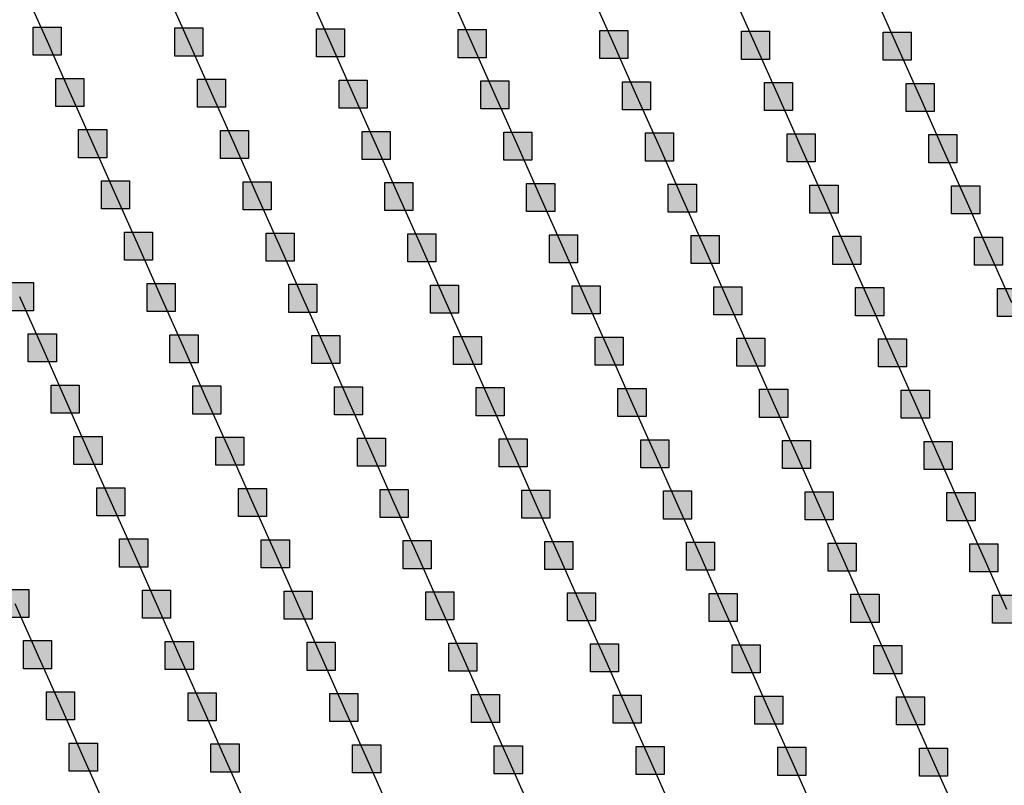
# Model space of a CAD drawing. Units: millimetres. Extents: x -2 to 772, y -2 to 772.
# Drawn here: x 448 to 465, y 359 to 373 of the extents above; entities that cross this region are included whole.
import ezdxf

# ---------------------------------------------------------------- set-up
doc = ezdxf.new("R2010")
doc.units = ezdxf.units.MM
doc.header["$MEASUREMENT"] = 0
doc.layers.add('Lateral pipes', color=7, linetype='Continuous')

msp = doc.modelspace()

# ---------------------------------------------------------------- hatches: boundary and pattern name
at = {"layer": 'Lateral pipes'}
for points in [[(448.261, 372.803), (448.261, 372.803), (448.261, 372.303), (447.761, 372.303), (447.761, 372.803), (448.261, 372.803), (448.261, 372.803)], [(450.785, 372.788), (450.785, 372.788), (450.785, 372.288), (450.285, 372.288), (450.285, 372.788), (450.785, 372.788), (450.785, 372.788)], [(453.309, 372.773), (453.309, 372.773), (453.309, 372.273), (452.809, 372.273), (452.809, 372.773), (453.309, 372.773), (453.309, 372.773)], [(455.833, 372.758), (455.833, 372.758), (455.833, 372.258), (455.333, 372.258), (455.333, 372.758), (455.833, 372.758), (455.833, 372.758)], [(458.358, 372.744), (458.358, 372.744), (458.358, 372.244), (457.858, 372.244), (457.858, 372.744), (458.358, 372.744), (458.358, 372.744)], [(460.882, 372.729), (460.882, 372.729), (460.882, 372.229), (460.382, 372.229), (460.382, 372.729), (460.882, 372.729), (460.882, 372.729)], [(463.406, 372.714), (463.406, 372.714), (463.406, 372.214), (462.906, 372.214), (462.906, 372.714), (463.406, 372.714), (463.406, 372.714)], [(448.667, 371.889), (448.667, 371.889), (448.667, 371.389), (448.167, 371.389), (448.167, 371.889), (448.667, 371.889), (448.667, 371.889)], [(451.192, 371.874), (451.192, 371.874), (451.192, 371.374), (450.692, 371.374), (450.692, 371.874), (451.192, 371.874), (451.192, 371.874)], [(453.716, 371.86), (453.716, 371.86), (453.716, 371.36), (453.216, 371.36), (453.216, 371.86), (453.716, 371.86), (453.716, 371.86)], [(456.24, 371.845), (456.24, 371.845), (456.24, 371.345), (455.74, 371.345), (455.74, 371.845), (456.24, 371.845), (456.24, 371.845)], [(458.764, 371.83), (458.764, 371.83), (458.764, 371.33), (458.264, 371.33), (458.264, 371.83), (458.764, 371.83), (458.764, 371.83)], [(461.289, 371.815), (461.289, 371.815), (461.289, 371.315), (460.789, 371.315), (460.789, 371.815), (461.289, 371.815), (461.289, 371.815)], [(463.813, 371.801), (463.813, 371.801), (463.813, 371.301), (463.313, 371.301), (463.313, 371.801), (463.813, 371.801), (463.813, 371.801)], [(449.074, 370.976), (449.074, 370.976), (449.074, 370.476), (448.574, 370.476), (448.574, 370.976), (449.074, 370.976), (449.074, 370.976)], [(451.598, 370.961), (451.598, 370.961), (451.598, 370.461), (451.098, 370.461), (451.098, 370.961), (451.598, 370.961), (451.598, 370.961)], [(454.123, 370.946), (454.123, 370.946), (454.123, 370.446), (453.623, 370.446), (453.623, 370.946), (454.123, 370.946), (454.123, 370.946)], [(456.647, 370.931), (456.647, 370.931), (456.647, 370.431), (456.147, 370.431), (456.147, 370.931), (456.647, 370.931), (456.647, 370.931)], [(459.171, 370.917), (459.171, 370.917), (459.171, 370.417), (458.671, 370.417), (458.671, 370.917), (459.171, 370.917), (459.171, 370.917)], [(461.695, 370.902), (461.695, 370.902), (461.695, 370.402), (461.195, 370.402), (461.195, 370.902), (461.695, 370.902), (461.695, 370.902)], [(464.219, 370.887), (464.219, 370.887), (464.219, 370.387), (463.719, 370.387), (463.719, 370.887), (464.219, 370.887), (464.219, 370.887)], [(449.481, 370.062), (449.481, 370.062), (449.481, 369.562), (448.981, 369.562), (448.981, 370.062), (449.481, 370.062), (449.481, 370.062)], [(452.005, 370.047), (452.005, 370.047), (452.005, 369.547), (451.505, 369.547), (451.505, 370.047), (452.005, 370.047), (452.005, 370.047)], [(454.529, 370.033), (454.529, 370.033), (454.529, 369.533), (454.029, 369.533), (454.029, 370.033), (454.529, 370.033), (454.529, 370.033)], [(457.054, 370.018), (457.054, 370.018), (457.054, 369.518), (456.554, 369.518), (456.554, 370.018), (457.054, 370.018), (457.054, 370.018)], [(459.578, 370.003), (459.578, 370.003), (459.578, 369.503), (459.078, 369.503), (459.078, 370.003), (459.578, 370.003), (459.578, 370.003)], [(462.102, 369.988), (462.102, 369.988), (462.102, 369.488), (461.602, 369.488), (461.602, 369.988), (462.102, 369.988), (462.102, 369.988)], [(464.626, 369.974), (464.626, 369.974), (464.626, 369.474), (464.126, 369.474), (464.126, 369.974), (464.626, 369.974), (464.626, 369.974)], [(449.888, 369.148), (449.888, 369.148), (449.888, 368.648), (449.388, 368.648), (449.388, 369.148), (449.888, 369.148), (449.888, 369.148)], [(452.412, 369.134), (452.412, 369.134), (452.412, 368.634), (451.912, 368.634), (451.912, 369.134), (452.412, 369.134), (452.412, 369.134)], [(454.936, 369.119), (454.936, 369.119), (454.936, 368.619), (454.436, 368.619), (454.436, 369.119), (454.936, 369.119), (454.936, 369.119)], [(457.46, 369.104), (457.46, 369.104), (457.46, 368.604), (456.96, 368.604), (456.96, 369.104), (457.46, 369.104), (457.46, 369.104)], [(459.985, 369.09), (459.985, 369.09), (459.985, 368.59), (459.485, 368.59), (459.485, 369.09), (459.985, 369.09), (459.985, 369.09)], [(462.509, 369.075), (462.509, 369.075), (462.509, 368.575), (462.009, 368.575), (462.009, 369.075), (462.509, 369.075), (462.509, 369.075)], [(465.033, 369.06), (465.033, 369.06), (465.033, 368.56), (464.533, 368.56), (464.533, 369.06), (465.033, 369.06), (465.033, 369.06)], [(447.77, 368.25), (447.77, 368.25), (447.77, 367.75), (447.27, 367.75), (447.27, 368.25), (447.77, 368.25), (447.77, 368.25)], [(450.294, 368.235), (450.294, 368.235), (450.294, 367.735), (449.794, 367.735), (449.794, 368.235), (450.294, 368.235), (450.294, 368.235)], [(452.819, 368.22), (452.819, 368.22), (452.819, 367.72), (452.319, 367.72), (452.319, 368.22), (452.819, 368.22), (452.819, 368.22)], [(455.343, 368.205), (455.343, 368.205), (455.343, 367.705), (454.843, 367.705), (454.843, 368.205), (455.343, 368.205), (455.343, 368.205)], [(457.867, 368.191), (457.867, 368.191), (457.867, 367.691), (457.367, 367.691), (457.367, 368.191), (457.867, 368.191), (457.867, 368.191)], [(460.391, 368.176), (460.391, 368.176), (460.391, 367.676), (459.891, 367.676), (459.891, 368.176), (460.391, 368.176), (460.391, 368.176)], [(462.915, 368.161), (462.915, 368.161), (462.915, 367.661), (462.415, 367.661), (462.415, 368.161), (462.915, 368.161), (462.915, 368.161)], [(465.44, 368.147), (465.44, 368.147), (465.44, 367.647), (464.94, 367.647), (464.94, 368.147), (465.44, 368.147), (465.44, 368.147)], [(448.177, 367.336), (448.177, 367.336), (448.177, 366.836), (447.677, 366.836), (447.677, 367.336), (448.177, 367.336), (448.177, 367.336)], [(450.701, 367.321), (450.701, 367.321), (450.701, 366.821), (450.201, 366.821), (450.201, 367.321), (450.701, 367.321), (450.701, 367.321)], [(453.225, 367.307), (453.225, 367.307), (453.225, 366.807), (452.725, 366.807), (452.725, 367.307), (453.225, 367.307), (453.225, 367.307)], [(455.75, 367.292), (455.75, 367.292), (455.75, 366.792), (455.25, 366.792), (455.25, 367.292), (455.75, 367.292), (455.75, 367.292)], [(458.274, 367.277), (458.274, 367.277), (458.274, 366.777), (457.774, 366.777), (457.774, 367.277), (458.274, 367.277), (458.274, 367.277)], [(460.798, 367.262), (460.798, 367.262), (460.798, 366.762), (460.298, 366.762), (460.298, 367.262), (460.798, 367.262), (460.798, 367.262)], [(463.322, 367.248), (463.322, 367.248), (463.322, 366.748), (462.822, 366.748), (462.822, 367.248), (463.322, 367.248), (463.322, 367.248)], [(448.584, 366.423), (448.584, 366.423), (448.584, 365.923), (448.084, 365.923), (448.084, 366.423), (448.584, 366.423), (448.584, 366.423)], [(451.108, 366.408), (451.108, 366.408), (451.108, 365.908), (450.608, 365.908), (450.608, 366.408), (451.108, 366.408), (451.108, 366.408)], [(453.632, 366.393), (453.632, 366.393), (453.632, 365.893), (453.132, 365.893), (453.132, 366.393), (453.632, 366.393), (453.632, 366.393)], [(456.156, 366.378), (456.156, 366.378), (456.156, 365.878), (455.656, 365.878), (455.656, 366.378), (456.156, 366.378), (456.156, 366.378)], [(458.681, 366.364), (458.681, 366.364), (458.681, 365.864), (458.181, 365.864), (458.181, 366.364), (458.681, 366.364), (458.681, 366.364)], [(461.205, 366.349), (461.205, 366.349), (461.205, 365.849), (460.705, 365.849), (460.705, 366.349), (461.205, 366.349), (461.205, 366.349)], [(463.729, 366.334), (463.729, 366.334), (463.729, 365.834), (463.229, 365.834), (463.229, 366.334), (463.729, 366.334), (463.729, 366.334)], [(448.99, 365.509), (448.99, 365.509), (448.99, 365.009), (448.49, 365.009), (448.49, 365.509), (448.99, 365.509), (448.99, 365.509)], [(451.515, 365.494), (451.515, 365.494), (451.515, 364.994), (451.015, 364.994), (451.015, 365.494), (451.515, 365.494), (451.515, 365.494)], [(454.039, 365.48), (454.039, 365.48), (454.039, 364.98), (453.539, 364.98), (453.539, 365.48), (454.039, 365.48), (454.039, 365.48)], [(456.563, 365.465), (456.563, 365.465), (456.563, 364.965), (456.063, 364.965), (456.063, 365.465), (456.563, 365.465), (456.563, 365.465)], [(459.087, 365.45), (459.087, 365.45), (459.087, 364.95), (458.587, 364.95), (458.587, 365.45), (459.087, 365.45), (459.087, 365.45)], [(461.611, 365.435), (461.611, 365.435), (461.611, 364.935), (461.111, 364.935), (461.111, 365.435), (461.611, 365.435), (461.611, 365.435)], [(464.136, 365.421), (464.136, 365.421), (464.136, 364.921), (463.636, 364.921), (463.636, 365.421), (464.136, 365.421), (464.136, 365.421)], [(449.397, 364.595), (449.397, 364.595), (449.397, 364.095), (448.897, 364.095), (448.897, 364.595), (449.397, 364.595), (449.397, 364.595)], [(451.921, 364.581), (451.921, 364.581), (451.921, 364.081), (451.421, 364.081), (451.421, 364.581), (451.921, 364.581), (451.921, 364.581)], [(454.446, 364.566), (454.446, 364.566), (454.446, 364.066), (453.946, 364.066), (453.946, 364.566), (454.446, 364.566), (454.446, 364.566)], [(456.97, 364.551), (456.97, 364.551), (456.97, 364.051), (456.47, 364.051), (456.47, 364.551), (456.97, 364.551), (456.97, 364.551)], [(459.494, 364.537), (459.494, 364.537), (459.494, 364.037), (458.994, 364.037), (458.994, 364.537), (459.494, 364.537), (459.494, 364.537)], [(462.018, 364.522), (462.018, 364.522), (462.018, 364.022), (461.518, 364.022), (461.518, 364.522), (462.018, 364.522), (462.018, 364.522)], [(464.542, 364.507), (464.542, 364.507), (464.542, 364.007), (464.042, 364.007), (464.042, 364.507), (464.542, 364.507), (464.542, 364.507)], [(449.804, 363.682), (449.804, 363.682), (449.804, 363.182), (449.304, 363.182), (449.304, 363.682), (449.804, 363.682), (449.804, 363.682)], [(452.328, 363.667), (452.328, 363.667), (452.328, 363.167), (451.828, 363.167), (451.828, 363.667), (452.328, 363.667), (452.328, 363.667)], [(454.852, 363.652), (454.852, 363.652), (454.852, 363.152), (454.352, 363.152), (454.352, 363.652), (454.852, 363.652), (454.852, 363.652)], [(457.376, 363.638), (457.376, 363.638), (457.376, 363.138), (456.876, 363.138), (456.876, 363.638), (457.376, 363.638), (457.376, 363.638)], [(459.901, 363.623), (459.901, 363.623), (459.901, 363.123), (459.401, 363.123), (459.401, 363.623), (459.901, 363.623), (459.901, 363.623)], [(462.425, 363.608), (462.425, 363.608), (462.425, 363.108), (461.925, 363.108), (461.925, 363.608), (462.425, 363.608), (462.425, 363.608)], [(464.949, 363.594), (464.949, 363.594), (464.949, 363.094), (464.449, 363.094), (464.449, 363.594), (464.949, 363.594), (464.949, 363.594)], [(447.686, 362.783), (447.686, 362.783), (447.686, 362.283), (447.186, 362.283), (447.186, 362.783), (447.686, 362.783), (447.686, 362.783)], [(450.211, 362.768), (450.211, 362.768), (450.211, 362.268), (449.711, 362.268), (449.711, 362.768), (450.211, 362.768), (450.211, 362.768)], [(452.735, 362.754), (452.735, 362.754), (452.735, 362.254), (452.235, 362.254), (452.235, 362.754), (452.735, 362.754), (452.735, 362.754)], [(455.259, 362.739), (455.259, 362.739), (455.259, 362.239), (454.759, 362.239), (454.759, 362.739), (455.259, 362.739), (455.259, 362.739)], [(457.783, 362.724), (457.783, 362.724), (457.783, 362.224), (457.283, 362.224), (457.283, 362.724), (457.783, 362.724), (457.783, 362.724)], [(460.307, 362.709), (460.307, 362.709), (460.307, 362.209), (459.807, 362.209), (459.807, 362.709), (460.307, 362.709), (460.307, 362.709)], [(462.832, 362.695), (462.832, 362.695), (462.832, 362.195), (462.332, 362.195), (462.332, 362.695), (462.832, 362.695), (462.832, 362.695)], [(465.356, 362.68), (465.356, 362.68), (465.356, 362.18), (464.856, 362.18), (464.856, 362.68), (465.356, 362.68), (465.356, 362.68)], [(448.093, 361.87), (448.093, 361.87), (448.093, 361.37), (447.593, 361.37), (447.593, 361.87), (448.093, 361.87), (448.093, 361.87)], [(450.617, 361.855), (450.617, 361.855), (450.617, 361.355), (450.117, 361.355), (450.117, 361.855), (450.617, 361.855), (450.617, 361.855)], [(453.142, 361.84), (453.142, 361.84), (453.142, 361.34), (452.642, 361.34), (452.642, 361.84), (453.142, 361.84), (453.142, 361.84)], [(455.666, 361.825), (455.666, 361.825), (455.666, 361.325), (455.166, 361.325), (455.166, 361.825), (455.666, 361.825), (455.666, 361.825)], [(458.19, 361.811), (458.19, 361.811), (458.19, 361.311), (457.69, 361.311), (457.69, 361.811), (458.19, 361.811), (458.19, 361.811)], [(460.714, 361.796), (460.714, 361.796), (460.714, 361.296), (460.214, 361.296), (460.214, 361.796), (460.714, 361.796), (460.714, 361.796)], [(463.238, 361.781), (463.238, 361.781), (463.238, 361.281), (462.738, 361.281), (462.738, 361.781), (463.238, 361.781), (463.238, 361.781)], [(448.5, 360.956), (448.5, 360.956), (448.5, 360.456), (448, 360.456), (448, 360.956), (448.5, 360.956), (448.5, 360.956)], [(451.024, 360.941), (451.024, 360.941), (451.024, 360.441), (450.524, 360.441), (450.524, 360.941), (451.024, 360.941), (451.024, 360.941)], [(453.548, 360.927), (453.548, 360.927), (453.548, 360.427), (453.048, 360.427), (453.048, 360.927), (453.548, 360.927), (453.548, 360.927)], [(456.072, 360.912), (456.072, 360.912), (456.072, 360.412), (455.572, 360.412), (455.572, 360.912), (456.072, 360.912), (456.072, 360.912)], [(458.597, 360.897), (458.597, 360.897), (458.597, 360.397), (458.097, 360.397), (458.097, 360.897), (458.597, 360.897), (458.597, 360.897)], [(461.121, 360.882), (461.121, 360.882), (461.121, 360.382), (460.621, 360.382), (460.621, 360.882), (461.121, 360.882), (461.121, 360.882)], [(463.645, 360.868), (463.645, 360.868), (463.645, 360.368), (463.145, 360.368), (463.145, 360.868), (463.645, 360.868), (463.645, 360.868)], [(448.907, 360.042), (448.907, 360.042), (448.907, 359.542), (448.407, 359.542), (448.407, 360.042), (448.907, 360.042), (448.907, 360.042)], [(451.431, 360.028), (451.431, 360.028), (451.431, 359.528), (450.931, 359.528), (450.931, 360.028), (451.431, 360.028), (451.431, 360.028)], [(453.955, 360.013), (453.955, 360.013), (453.955, 359.513), (453.455, 359.513), (453.455, 360.013), (453.955, 360.013), (453.955, 360.013)], [(456.479, 359.998), (456.479, 359.998), (456.479, 359.498), (455.979, 359.498), (455.979, 359.998), (456.479, 359.998), (456.479, 359.998)], [(459.003, 359.984), (459.003, 359.984), (459.003, 359.484), (458.503, 359.484), (458.503, 359.984), (459.003, 359.984), (459.003, 359.984)], [(461.528, 359.969), (461.528, 359.969), (461.528, 359.469), (461.028, 359.469), (461.028, 359.969), (461.528, 359.969), (461.528, 359.969)], [(464.052, 359.954), (464.052, 359.954), (464.052, 359.454), (463.552, 359.454), (463.552, 359.954), (464.052, 359.954), (464.052, 359.954)]]:
    msp.add_hatch(color=150, dxfattribs=at).paths.add_polyline_path(points)

# ---------------------------------------------------------------- linework, layer by layer
at = {"layer": 'Lateral pipes', "color": 9}
for p, q in [((447.604, 373.466), (448.011, 372.553)), ((450.128, 373.451), (450.535, 372.538)), ((452.652, 373.437), (453.059, 372.523)), ((455.177, 373.422), (455.583, 372.508)), ((457.701, 373.407), (458.108, 372.494)), ((460.225, 373.393), (460.632, 372.479)), ((462.749, 373.378), (463.156, 372.464)), ((448.011, 372.553), (448.417, 371.639)), ((450.535, 372.538), (450.942, 371.624)), ((453.059, 372.523), (453.466, 371.61)), ((455.583, 372.508), (455.99, 371.595)), ((458.108, 372.494), (458.514, 371.58)), ((460.632, 372.479), (461.039, 371.565)), ((463.156, 372.464), (463.563, 371.551)), ((448.417, 371.639), (448.824, 370.726)), ((450.942, 371.624), (451.348, 370.711)), ((453.466, 371.61), (453.873, 370.696)), ((455.99, 371.595), (456.397, 370.681)), ((458.514, 371.58), (458.921, 370.667)), ((461.039, 371.565), (461.445, 370.652)), ((463.563, 371.551), (463.969, 370.637)), ((448.824, 370.726), (449.231, 369.812)), ((451.348, 370.711), (451.755, 369.797)), ((453.873, 370.696), (454.279, 369.783)), ((456.397, 370.681), (456.804, 369.768)), ((458.921, 370.667), (459.328, 369.753)), ((461.445, 370.652), (461.852, 369.738)), ((463.969, 370.637), (464.376, 369.724)), ((449.231, 369.812), (449.638, 368.898)), ((451.755, 369.797), (452.162, 368.884)), ((454.279, 369.783), (454.686, 368.869)), ((456.804, 369.768), (457.21, 368.854)), ((459.328, 369.753), (459.735, 368.84)), ((461.852, 369.738), (462.259, 368.825)), ((464.376, 369.724), (464.783, 368.81)), ((449.638, 368.898), (450.044, 367.985)), ((452.162, 368.884), (452.569, 367.97)), ((454.686, 368.869), (455.093, 367.955)), ((457.21, 368.854), (457.617, 367.941)), ((459.735, 368.84), (460.141, 367.926)), ((462.259, 368.825), (462.665, 367.911)), ((464.783, 368.81), (465.19, 367.897)), ((447.52, 368), (447.927, 367.086)), ((450.044, 367.985), (450.451, 367.071)), ((452.569, 367.97), (452.975, 367.057)), ((455.093, 367.955), (455.5, 367.042)), ((457.617, 367.941), (458.024, 367.027)), ((460.141, 367.926), (460.548, 367.012)), ((462.665, 367.911), (463.072, 366.998)), ((447.927, 367.086), (448.334, 366.173)), ((450.451, 367.071), (450.858, 366.158)), ((452.975, 367.057), (453.382, 366.143)), ((455.5, 367.042), (455.906, 366.128)), ((458.024, 367.027), (458.431, 366.114)), ((460.548, 367.012), (460.955, 366.099)), ((463.072, 366.998), (463.479, 366.084)), ((448.334, 366.173), (448.74, 365.259)), ((450.858, 366.158), (451.265, 365.244)), ((453.382, 366.143), (453.789, 365.23)), ((455.906, 366.128), (456.313, 365.215)), ((458.431, 366.114), (458.837, 365.2)), ((460.955, 366.099), (461.361, 365.185)), ((463.479, 366.084), (463.886, 365.171)), ((448.74, 365.259), (449.147, 364.345)), ((451.265, 365.244), (451.671, 364.331)), ((453.789, 365.23), (454.196, 364.316)), ((456.313, 365.215), (456.72, 364.301)), ((458.837, 365.2), (459.244, 364.287)), ((461.361, 365.185), (461.768, 364.272)), ((463.886, 365.171), (464.292, 364.257)), ((449.147, 364.345), (449.554, 363.432)), ((451.671, 364.331), (452.078, 363.417)), ((454.196, 364.316), (454.602, 363.402)), ((456.72, 364.301), (457.126, 363.388)), ((459.244, 364.287), (459.651, 363.373)), ((461.768, 364.272), (462.175, 363.358)), ((464.292, 364.257), (464.699, 363.344)), ((449.554, 363.432), (449.961, 362.518)), ((452.078, 363.417), (452.485, 362.504)), ((454.602, 363.402), (455.009, 362.489)), ((457.126, 363.388), (457.533, 362.474)), ((459.651, 363.373), (460.057, 362.459)), ((462.175, 363.358), (462.582, 362.445)), ((464.699, 363.344), (465.106, 362.43)), ((447.436, 362.533), (447.843, 361.62)), ((449.961, 362.518), (450.367, 361.605)), ((452.485, 362.504), (452.892, 361.59)), ((455.009, 362.489), (455.416, 361.575)), ((457.533, 362.474), (457.94, 361.561)), ((460.057, 362.459), (460.464, 361.546)), ((462.582, 362.445), (462.988, 361.531)), ((447.843, 361.62), (448.25, 360.706)), ((450.367, 361.605), (450.774, 360.691)), ((452.892, 361.59), (453.298, 360.677)), ((455.416, 361.575), (455.822, 360.662)), ((457.94, 361.561), (458.347, 360.647)), ((460.464, 361.546), (460.871, 360.632)), ((462.988, 361.531), (463.395, 360.618)), ((448.25, 360.706), (448.657, 359.792)), ((450.774, 360.691), (451.181, 359.778)), ((453.298, 360.677), (453.705, 359.763)), ((455.822, 360.662), (456.229, 359.748)), ((458.347, 360.647), (458.753, 359.734)), ((460.871, 360.632), (461.278, 359.719)), ((463.395, 360.618), (463.802, 359.704)), ((448.657, 359.792), (449.063, 358.879)), ((451.181, 359.778), (451.588, 358.864)), ((453.705, 359.763), (454.112, 358.849)), ((456.229, 359.748), (456.636, 358.835)), ((458.753, 359.734), (459.16, 358.82)), ((461.278, 359.719), (461.684, 358.805)), ((463.802, 359.704), (464.209, 358.791))]:
    msp.add_line(p, q, dxfattribs=at)
at = {"layer": 'Lateral pipes', "color": 150}
for points in [[(448.261, 372.803), (448.261, 372.803), (448.261, 372.303), (447.761, 372.303), (447.761, 372.803), (448.261, 372.803), (448.261, 372.803)], [(450.785, 372.788), (450.785, 372.788), (450.785, 372.288), (450.285, 372.288), (450.285, 372.788), (450.785, 372.788), (450.785, 372.788)], [(453.309, 372.773), (453.309, 372.773), (453.309, 372.273), (452.809, 372.273), (452.809, 372.773), (453.309, 372.773), (453.309, 372.773)], [(455.833, 372.758), (455.833, 372.758), (455.833, 372.258), (455.333, 372.258), (455.333, 372.758), (455.833, 372.758), (455.833, 372.758)], [(458.358, 372.744), (458.358, 372.744), (458.358, 372.244), (457.858, 372.244), (457.858, 372.744), (458.358, 372.744), (458.358, 372.744)], [(460.882, 372.729), (460.882, 372.729), (460.882, 372.229), (460.382, 372.229), (460.382, 372.729), (460.882, 372.729), (460.882, 372.729)], [(463.406, 372.714), (463.406, 372.714), (463.406, 372.214), (462.906, 372.214), (462.906, 372.714), (463.406, 372.714), (463.406, 372.714)], [(448.667, 371.889), (448.667, 371.889), (448.667, 371.389), (448.167, 371.389), (448.167, 371.889), (448.667, 371.889), (448.667, 371.889)], [(451.192, 371.874), (451.192, 371.874), (451.192, 371.374), (450.692, 371.374), (450.692, 371.874), (451.192, 371.874), (451.192, 371.874)], [(453.716, 371.86), (453.716, 371.86), (453.716, 371.36), (453.216, 371.36), (453.216, 371.86), (453.716, 371.86), (453.716, 371.86)], [(456.24, 371.845), (456.24, 371.845), (456.24, 371.345), (455.74, 371.345), (455.74, 371.845), (456.24, 371.845), (456.24, 371.845)], [(458.764, 371.83), (458.764, 371.83), (458.764, 371.33), (458.264, 371.33), (458.264, 371.83), (458.764, 371.83), (458.764, 371.83)], [(461.289, 371.815), (461.289, 371.815), (461.289, 371.315), (460.789, 371.315), (460.789, 371.815), (461.289, 371.815), (461.289, 371.815)], [(463.813, 371.801), (463.813, 371.801), (463.813, 371.301), (463.313, 371.301), (463.313, 371.801), (463.813, 371.801), (463.813, 371.801)], [(449.074, 370.976), (449.074, 370.976), (449.074, 370.476), (448.574, 370.476), (448.574, 370.976), (449.074, 370.976), (449.074, 370.976)], [(451.598, 370.961), (451.598, 370.961), (451.598, 370.461), (451.098, 370.461), (451.098, 370.961), (451.598, 370.961), (451.598, 370.961)], [(454.123, 370.946), (454.123, 370.946), (454.123, 370.446), (453.623, 370.446), (453.623, 370.946), (454.123, 370.946), (454.123, 370.946)], [(456.647, 370.931), (456.647, 370.931), (456.647, 370.431), (456.147, 370.431), (456.147, 370.931), (456.647, 370.931), (456.647, 370.931)], [(459.171, 370.917), (459.171, 370.917), (459.171, 370.417), (458.671, 370.417), (458.671, 370.917), (459.171, 370.917), (459.171, 370.917)], [(461.695, 370.902), (461.695, 370.902), (461.695, 370.402), (461.195, 370.402), (461.195, 370.902), (461.695, 370.902), (461.695, 370.902)], [(464.219, 370.887), (464.219, 370.887), (464.219, 370.387), (463.719, 370.387), (463.719, 370.887), (464.219, 370.887), (464.219, 370.887)], [(449.481, 370.062), (449.481, 370.062), (449.481, 369.562), (448.981, 369.562), (448.981, 370.062), (449.481, 370.062), (449.481, 370.062)], [(452.005, 370.047), (452.005, 370.047), (452.005, 369.547), (451.505, 369.547), (451.505, 370.047), (452.005, 370.047), (452.005, 370.047)], [(454.529, 370.033), (454.529, 370.033), (454.529, 369.533), (454.029, 369.533), (454.029, 370.033), (454.529, 370.033), (454.529, 370.033)], [(457.054, 370.018), (457.054, 370.018), (457.054, 369.518), (456.554, 369.518), (456.554, 370.018), (457.054, 370.018), (457.054, 370.018)], [(459.578, 370.003), (459.578, 370.003), (459.578, 369.503), (459.078, 369.503), (459.078, 370.003), (459.578, 370.003), (459.578, 370.003)], [(462.102, 369.988), (462.102, 369.988), (462.102, 369.488), (461.602, 369.488), (461.602, 369.988), (462.102, 369.988), (462.102, 369.988)], [(464.626, 369.974), (464.626, 369.974), (464.626, 369.474), (464.126, 369.474), (464.126, 369.974), (464.626, 369.974), (464.626, 369.974)], [(449.888, 369.148), (449.888, 369.148), (449.888, 368.648), (449.388, 368.648), (449.388, 369.148), (449.888, 369.148), (449.888, 369.148)], [(452.412, 369.134), (452.412, 369.134), (452.412, 368.634), (451.912, 368.634), (451.912, 369.134), (452.412, 369.134), (452.412, 369.134)], [(454.936, 369.119), (454.936, 369.119), (454.936, 368.619), (454.436, 368.619), (454.436, 369.119), (454.936, 369.119), (454.936, 369.119)], [(457.46, 369.104), (457.46, 369.104), (457.46, 368.604), (456.96, 368.604), (456.96, 369.104), (457.46, 369.104), (457.46, 369.104)], [(459.985, 369.09), (459.985, 369.09), (459.985, 368.59), (459.485, 368.59), (459.485, 369.09), (459.985, 369.09), (459.985, 369.09)], [(462.509, 369.075), (462.509, 369.075), (462.509, 368.575), (462.009, 368.575), (462.009, 369.075), (462.509, 369.075), (462.509, 369.075)], [(465.033, 369.06), (465.033, 369.06), (465.033, 368.56), (464.533, 368.56), (464.533, 369.06), (465.033, 369.06), (465.033, 369.06)], [(447.77, 368.25), (447.77, 368.25), (447.77, 367.75), (447.27, 367.75), (447.27, 368.25), (447.77, 368.25), (447.77, 368.25)], [(450.294, 368.235), (450.294, 368.235), (450.294, 367.735), (449.794, 367.735), (449.794, 368.235), (450.294, 368.235), (450.294, 368.235)], [(452.819, 368.22), (452.819, 368.22), (452.819, 367.72), (452.319, 367.72), (452.319, 368.22), (452.819, 368.22), (452.819, 368.22)], [(455.343, 368.205), (455.343, 368.205), (455.343, 367.705), (454.843, 367.705), (454.843, 368.205), (455.343, 368.205), (455.343, 368.205)], [(457.867, 368.191), (457.867, 368.191), (457.867, 367.691), (457.367, 367.691), (457.367, 368.191), (457.867, 368.191), (457.867, 368.191)], [(460.391, 368.176), (460.391, 368.176), (460.391, 367.676), (459.891, 367.676), (459.891, 368.176), (460.391, 368.176), (460.391, 368.176)], [(462.915, 368.161), (462.915, 368.161), (462.915, 367.661), (462.415, 367.661), (462.415, 368.161), (462.915, 368.161), (462.915, 368.161)], [(465.44, 368.147), (465.44, 368.147), (465.44, 367.647), (464.94, 367.647), (464.94, 368.147), (465.44, 368.147), (465.44, 368.147)], [(448.177, 367.336), (448.177, 367.336), (448.177, 366.836), (447.677, 366.836), (447.677, 367.336), (448.177, 367.336), (448.177, 367.336)], [(450.701, 367.321), (450.701, 367.321), (450.701, 366.821), (450.201, 366.821), (450.201, 367.321), (450.701, 367.321), (450.701, 367.321)], [(453.225, 367.307), (453.225, 367.307), (453.225, 366.807), (452.725, 366.807), (452.725, 367.307), (453.225, 367.307), (453.225, 367.307)], [(455.75, 367.292), (455.75, 367.292), (455.75, 366.792), (455.25, 366.792), (455.25, 367.292), (455.75, 367.292), (455.75, 367.292)], [(458.274, 367.277), (458.274, 367.277), (458.274, 366.777), (457.774, 366.777), (457.774, 367.277), (458.274, 367.277), (458.274, 367.277)], [(460.798, 367.262), (460.798, 367.262), (460.798, 366.762), (460.298, 366.762), (460.298, 367.262), (460.798, 367.262), (460.798, 367.262)], [(463.322, 367.248), (463.322, 367.248), (463.322, 366.748), (462.822, 366.748), (462.822, 367.248), (463.322, 367.248), (463.322, 367.248)], [(448.584, 366.423), (448.584, 366.423), (448.584, 365.923), (448.084, 365.923), (448.084, 366.423), (448.584, 366.423), (448.584, 366.423)], [(451.108, 366.408), (451.108, 366.408), (451.108, 365.908), (450.608, 365.908), (450.608, 366.408), (451.108, 366.408), (451.108, 366.408)], [(453.632, 366.393), (453.632, 366.393), (453.632, 365.893), (453.132, 365.893), (453.132, 366.393), (453.632, 366.393), (453.632, 366.393)], [(456.156, 366.378), (456.156, 366.378), (456.156, 365.878), (455.656, 365.878), (455.656, 366.378), (456.156, 366.378), (456.156, 366.378)], [(458.681, 366.364), (458.681, 366.364), (458.681, 365.864), (458.181, 365.864), (458.181, 366.364), (458.681, 366.364), (458.681, 366.364)], [(461.205, 366.349), (461.205, 366.349), (461.205, 365.849), (460.705, 365.849), (460.705, 366.349), (461.205, 366.349), (461.205, 366.349)], [(463.729, 366.334), (463.729, 366.334), (463.729, 365.834), (463.229, 365.834), (463.229, 366.334), (463.729, 366.334), (463.729, 366.334)], [(448.99, 365.509), (448.99, 365.509), (448.99, 365.009), (448.49, 365.009), (448.49, 365.509), (448.99, 365.509), (448.99, 365.509)], [(451.515, 365.494), (451.515, 365.494), (451.515, 364.994), (451.015, 364.994), (451.015, 365.494), (451.515, 365.494), (451.515, 365.494)], [(454.039, 365.48), (454.039, 365.48), (454.039, 364.98), (453.539, 364.98), (453.539, 365.48), (454.039, 365.48), (454.039, 365.48)], [(456.563, 365.465), (456.563, 365.465), (456.563, 364.965), (456.063, 364.965), (456.063, 365.465), (456.563, 365.465), (456.563, 365.465)], [(459.087, 365.45), (459.087, 365.45), (459.087, 364.95), (458.587, 364.95), (458.587, 365.45), (459.087, 365.45), (459.087, 365.45)], [(461.611, 365.435), (461.611, 365.435), (461.611, 364.935), (461.111, 364.935), (461.111, 365.435), (461.611, 365.435), (461.611, 365.435)], [(464.136, 365.421), (464.136, 365.421), (464.136, 364.921), (463.636, 364.921), (463.636, 365.421), (464.136, 365.421), (464.136, 365.421)], [(449.397, 364.595), (449.397, 364.595), (449.397, 364.095), (448.897, 364.095), (448.897, 364.595), (449.397, 364.595), (449.397, 364.595)], [(451.921, 364.581), (451.921, 364.581), (451.921, 364.081), (451.421, 364.081), (451.421, 364.581), (451.921, 364.581), (451.921, 364.581)], [(454.446, 364.566), (454.446, 364.566), (454.446, 364.066), (453.946, 364.066), (453.946, 364.566), (454.446, 364.566), (454.446, 364.566)], [(456.97, 364.551), (456.97, 364.551), (456.97, 364.051), (456.47, 364.051), (456.47, 364.551), (456.97, 364.551), (456.97, 364.551)], [(459.494, 364.537), (459.494, 364.537), (459.494, 364.037), (458.994, 364.037), (458.994, 364.537), (459.494, 364.537), (459.494, 364.537)], [(462.018, 364.522), (462.018, 364.522), (462.018, 364.022), (461.518, 364.022), (461.518, 364.522), (462.018, 364.522), (462.018, 364.522)], [(464.542, 364.507), (464.542, 364.507), (464.542, 364.007), (464.042, 364.007), (464.042, 364.507), (464.542, 364.507), (464.542, 364.507)], [(449.804, 363.682), (449.804, 363.682), (449.804, 363.182), (449.304, 363.182), (449.304, 363.682), (449.804, 363.682), (449.804, 363.682)], [(452.328, 363.667), (452.328, 363.667), (452.328, 363.167), (451.828, 363.167), (451.828, 363.667), (452.328, 363.667), (452.328, 363.667)], [(454.852, 363.652), (454.852, 363.652), (454.852, 363.152), (454.352, 363.152), (454.352, 363.652), (454.852, 363.652), (454.852, 363.652)], [(457.376, 363.638), (457.376, 363.638), (457.376, 363.138), (456.876, 363.138), (456.876, 363.638), (457.376, 363.638), (457.376, 363.638)], [(459.901, 363.623), (459.901, 363.623), (459.901, 363.123), (459.401, 363.123), (459.401, 363.623), (459.901, 363.623), (459.901, 363.623)], [(462.425, 363.608), (462.425, 363.608), (462.425, 363.108), (461.925, 363.108), (461.925, 363.608), (462.425, 363.608), (462.425, 363.608)], [(464.949, 363.594), (464.949, 363.594), (464.949, 363.094), (464.449, 363.094), (464.449, 363.594), (464.949, 363.594), (464.949, 363.594)], [(447.686, 362.783), (447.686, 362.783), (447.686, 362.283), (447.186, 362.283), (447.186, 362.783), (447.686, 362.783), (447.686, 362.783)], [(450.211, 362.768), (450.211, 362.768), (450.211, 362.268), (449.711, 362.268), (449.711, 362.768), (450.211, 362.768), (450.211, 362.768)], [(452.735, 362.754), (452.735, 362.754), (452.735, 362.254), (452.235, 362.254), (452.235, 362.754), (452.735, 362.754), (452.735, 362.754)], [(455.259, 362.739), (455.259, 362.739), (455.259, 362.239), (454.759, 362.239), (454.759, 362.739), (455.259, 362.739), (455.259, 362.739)], [(457.783, 362.724), (457.783, 362.724), (457.783, 362.224), (457.283, 362.224), (457.283, 362.724), (457.783, 362.724), (457.783, 362.724)], [(460.307, 362.709), (460.307, 362.709), (460.307, 362.209), (459.807, 362.209), (459.807, 362.709), (460.307, 362.709), (460.307, 362.709)], [(462.832, 362.695), (462.832, 362.695), (462.832, 362.195), (462.332, 362.195), (462.332, 362.695), (462.832, 362.695), (462.832, 362.695)], [(465.356, 362.68), (465.356, 362.68), (465.356, 362.18), (464.856, 362.18), (464.856, 362.68), (465.356, 362.68), (465.356, 362.68)], [(448.093, 361.87), (448.093, 361.87), (448.093, 361.37), (447.593, 361.37), (447.593, 361.87), (448.093, 361.87), (448.093, 361.87)], [(450.617, 361.855), (450.617, 361.855), (450.617, 361.355), (450.117, 361.355), (450.117, 361.855), (450.617, 361.855), (450.617, 361.855)], [(453.142, 361.84), (453.142, 361.84), (453.142, 361.34), (452.642, 361.34), (452.642, 361.84), (453.142, 361.84), (453.142, 361.84)], [(455.666, 361.825), (455.666, 361.825), (455.666, 361.325), (455.166, 361.325), (455.166, 361.825), (455.666, 361.825), (455.666, 361.825)], [(458.19, 361.811), (458.19, 361.811), (458.19, 361.311), (457.69, 361.311), (457.69, 361.811), (458.19, 361.811), (458.19, 361.811)], [(460.714, 361.796), (460.714, 361.796), (460.714, 361.296), (460.214, 361.296), (460.214, 361.796), (460.714, 361.796), (460.714, 361.796)], [(463.238, 361.781), (463.238, 361.781), (463.238, 361.281), (462.738, 361.281), (462.738, 361.781), (463.238, 361.781), (463.238, 361.781)], [(448.5, 360.956), (448.5, 360.956), (448.5, 360.456), (448, 360.456), (448, 360.956), (448.5, 360.956), (448.5, 360.956)], [(451.024, 360.941), (451.024, 360.941), (451.024, 360.441), (450.524, 360.441), (450.524, 360.941), (451.024, 360.941), (451.024, 360.941)], [(453.548, 360.927), (453.548, 360.927), (453.548, 360.427), (453.048, 360.427), (453.048, 360.927), (453.548, 360.927), (453.548, 360.927)], [(456.072, 360.912), (456.072, 360.912), (456.072, 360.412), (455.572, 360.412), (455.572, 360.912), (456.072, 360.912), (456.072, 360.912)], [(458.597, 360.897), (458.597, 360.897), (458.597, 360.397), (458.097, 360.397), (458.097, 360.897), (458.597, 360.897), (458.597, 360.897)], [(461.121, 360.882), (461.121, 360.882), (461.121, 360.382), (460.621, 360.382), (460.621, 360.882), (461.121, 360.882), (461.121, 360.882)], [(463.645, 360.868), (463.645, 360.868), (463.645, 360.368), (463.145, 360.368), (463.145, 360.868), (463.645, 360.868), (463.645, 360.868)], [(448.907, 360.042), (448.907, 360.042), (448.907, 359.542), (448.407, 359.542), (448.407, 360.042), (448.907, 360.042), (448.907, 360.042)], [(451.431, 360.028), (451.431, 360.028), (451.431, 359.528), (450.931, 359.528), (450.931, 360.028), (451.431, 360.028), (451.431, 360.028)], [(453.955, 360.013), (453.955, 360.013), (453.955, 359.513), (453.455, 359.513), (453.455, 360.013), (453.955, 360.013), (453.955, 360.013)], [(456.479, 359.998), (456.479, 359.998), (456.479, 359.498), (455.979, 359.498), (455.979, 359.998), (456.479, 359.998), (456.479, 359.998)], [(459.003, 359.984), (459.003, 359.984), (459.003, 359.484), (458.503, 359.484), (458.503, 359.984), (459.003, 359.984), (459.003, 359.984)], [(461.528, 359.969), (461.528, 359.969), (461.528, 359.469), (461.028, 359.469), (461.028, 359.969), (461.528, 359.969), (461.528, 359.969)], [(464.052, 359.954), (464.052, 359.954), (464.052, 359.454), (463.552, 359.454), (463.552, 359.954), (464.052, 359.954), (464.052, 359.954)]]:
    msp.add_lwpolyline(points, dxfattribs=at)

doc.saveas('drawing.dxf')
